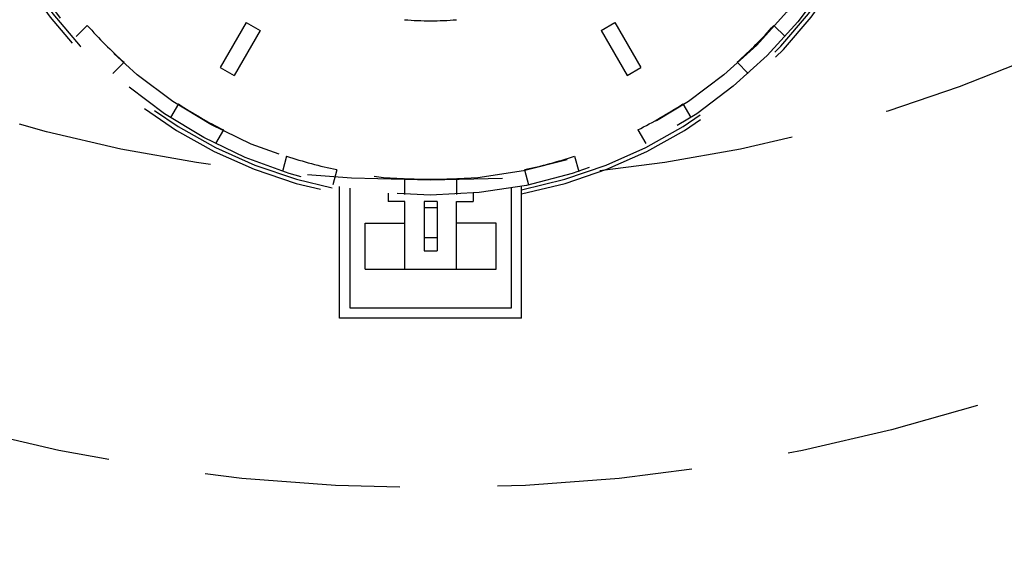
# Model space of a CAD drawing. Units: inches. Extents: x 0 to 1782, y 0 to 594.
# Drawn here: x 248 to 261, y 470 to 477 of the extents above; entities that cross this region are included whole.
import ezdxf

# ---------------------------------------------------------------- set-up
doc = ezdxf.new("R2010")
doc.units = ezdxf.units.IN
doc.header["$LTSCALE"] = 0.4
doc.header["$PDMODE"] = 34
doc.linetypes.add('HIDDEN', pattern=[9.525, 6.35, -3.175])
for name, color, linetype in [('CISM_01_LINHA_FINA', 7, 'Continuous'), ('CISM_04_LINHA_PROJEÇÃO', 32, 'HIDDEN'), ('CISM_14_COTAS_DIMENSÃO', 230, 'Continuous'), ('CISM_26_HACHURA H01', 253, 'Continuous')]:
    doc.layers.add(name, color=color, linetype=linetype)
doc.styles.add('ROMANS_COTA', font='romans.shx', dxfattribs={"width": 0.85})
doc.dimstyles.new('CISM 1-50', dxfattribs={"dimscale": 50, "dimtxt": 1.8, "dimasz": 0.75, "dimexe": 1.5, "dimexo": 1.5, "dimgap": 0.5, "dimtad": 1, "dimdec": 0, "dimlfac": 0.1, "dimzin": 2, "dimdsep": 46, "dimtxsty": 'ROMANS_COTA', "dimblk1": 'DOT', "dimblk2": 'DOT', "dimsah": 1, "dimcen": 0, "dimclrd": 256, "dimclre": 256, "dimclrt": 7, "dimadec": 0, "dimazin": 0, "dimtfac": 1, "dimtdec": 0, "dimtix": 1, "dimtmove": 0, "dimatfit": 3, "dimldrblk": 'DOT', "dimfxl": 1, "dimtolj": 1, "dimtzin": 0, "dimarcsym": 0})

# ---------------------------------------------------------------- blocks, each defined once
blk = doc.blocks.new('_DOT')
at = {"color": 0, "linetype": 'ByBlock'}
blk.add_line((-0.5, 0), (-1, 0), dxfattribs=at)
at = {"color": 0, "linetype": 'ByBlock', "const_width": 0.5}
blk.add_lwpolyline([(-0.25, 0, 1), (0.25, 0, 1)], format="xyb", close=True, dxfattribs=at)
blk = doc.blocks.new('*D243')
at = {"layer": 'CISM_14_COTAS_DIMENSÃO', "lineweight": -2, "transparency": 16777216}
for p, q in [((233.125, 493.472), (233.125, 439.509)), ((273.125, 493.472), (273.125, 439.509)), ((272.375, 441.009), (233.875, 441.009))]:
    blk.add_line(p, q, dxfattribs=at)
at = {"layer": 'Defpoints', "color": 0, "transparency": 16777216}
for p in [(233.125, 494.972), (273.125, 494.972), (233.125, 441.009)]:
    blk.add_point(p, dxfattribs=at)
at = {"layer": 'CISM_14_COTAS_DIMENSÃO', "lineweight": -2, "transparency": 16777216, "xscale": 0.749999999999999, "yscale": 0.749999999999999, "zscale": 0.749999999999999, "rotation": 180}
blk.add_blockref('_DOT', (233.125, 441.009), dxfattribs=at)
at = {"layer": 'CISM_14_COTAS_DIMENSÃO', "lineweight": -2, "transparency": 16777216, "xscale": 0.749999999999999, "yscale": 0.749999999999999, "zscale": 0.749999999999999}
blk.add_blockref('_DOT', (273.125, 441.009), dxfattribs=at)
at = {"layer": 'CISM_14_COTAS_DIMENSÃO', "color": 7, "transparency": 16777216, "insert": (253.125, 442.409), "char_height": 1.8, "attachment_point": 5, "style": 'ROMANS_COTA'}
blk.add_mtext('\\A1;%%C200', dxfattribs=at)

msp = doc.modelspace()

# ---------------------------------------------------------------- linework, layer by layer
at = {"layer": 'CISM_01_LINHA_FINA', "color": 251, "linetype": 'HIDDEN'}
for p, q in [((248.659, 476.984, -100.335), (248.514, 476.839, -100.335)), ((250.727, 477.024, -100.335), (250.389, 476.438, -100.335)), ((250.906, 476.921, -100.335), (250.568, 476.335, -100.335)), ((250.727, 477.024, -100.335), (250.906, 476.921, -100.335)), ((255.345, 476.921, -100.335), (255.524, 477.024, -100.335)), ((255.345, 476.921, -100.335), (255.683, 476.335, -100.335)), ((255.524, 477.024, -100.335), (255.862, 476.438, -100.335)), ((257.591, 476.984, -100.335), (257.737, 476.839, -100.335)), ((249.138, 476.506, -100.335), (248.992, 476.361, -100.335)), ((250.389, 476.438, -100.335), (250.568, 476.335, -100.335)), ((255.683, 476.335, -100.335), (255.862, 476.438, -100.335)), ((257.113, 476.506, -100.335), (257.259, 476.361, -100.335)), ((249.844, 475.964, -100.335), (249.741, 475.786, -100.335)), ((256.407, 475.964, -100.335), (256.51, 475.786, -100.335)), ((250.429, 475.626, -100.335), (250.327, 475.448, -100.335)), ((255.822, 475.626, -100.335), (255.924, 475.448, -100.335)), ((251.252, 475.285, -100.335), (251.199, 475.087, -100.335)), ((254.999, 475.285, -100.335), (255.052, 475.087, -100.335)), ((251.905, 475.11, -100.335), (251.852, 474.912, -100.335)), ((252.787, 474.994, -100.335), (252.787, 474.789, -100.335)), ((253.464, 474.994, -100.335), (253.464, 474.789, -100.335)), ((254.346, 475.11, -100.335), (254.399, 474.912, -100.335)), ((251.942, 473.18, -100.335), (251.942, 474.893, -100.335)), ((252.074, 474.869, -100.335), (252.074, 473.312, -100.335)), ((254.177, 473.312, -100.335), (254.177, 474.874, -100.335)), ((254.309, 473.18, -100.335), (254.309, 474.892, -100.335)), ((252.573, 474.804, -100.335), (252.573, 474.698, -100.335)), ((253.678, 474.804, -100.335), (253.678, 474.698, -100.335)), ((252.789, 474.698, -100.335), (252.573, 474.698, -100.335)), ((252.789, 473.815, -100.335), (252.789, 474.698, -100.335)), ((253.041, 474.696, -100.335), (253.041, 474.053, -100.335)), ((253.21, 474.696, -100.335), (253.041, 474.696, -100.335)), ((253.21, 474.614, -100.335), (253.041, 474.614, -100.335)), ((253.21, 474.696, -100.335), (253.21, 474.053, -100.335)), ((253.462, 473.815, -100.335), (253.462, 474.698, -100.335)), ((253.462, 474.698, -100.335), (253.678, 474.698, -100.335)), ((252.272, 473.815, -100.335), (252.272, 474.415, -100.335)), ((252.272, 474.415, -100.335), (252.789, 474.415, -100.335)), ((253.979, 474.415, -100.335), (253.462, 474.415, -100.335)), ((253.979, 473.815, -100.335), (253.979, 474.415, -100.335)), ((253.21, 474.222, -100.335), (253.041, 474.222, -100.335)), ((253.041, 474.053, -100.335), (253.21, 474.053, -100.335)), ((252.272, 473.815, -100.335), (253.979, 473.815, -100.335)), ((252.074, 473.312, -100.335), (254.177, 473.312, -100.335)), ((254.309, 473.18, -100.335), (251.942, 473.18, -100.335))]:
    msp.add_line(p, q, dxfattribs=at)
for radius, start, end in [(6.289, 94.8187, 259.1565), (6.236, 94.7612, 259.0642), (3.927, 265.0615, 274.9385), (5.987, 221.763, 228.237), (5.987, 311.763, 318.237), (5.987, 236.763, 243.237), (5.987, 296.763, 303.237), (5.987, 251.763, 258.237), (5.987, 281.763, 288.237), (5.987, 266.763, 273.237)]:
    msp.add_arc((253.125, 480.972, -100.335), radius, start, end, dxfattribs=at)
at = {"layer": 'CISM_04_LINHA_PROJEÇÃO'}
for centre, radius in [((253.125, 494.972, -100.335), 24), ((253.125, 494.972, -100.335), 20), ((253.125, 480.972, -100.335), 6)]:
    msp.add_circle(centre, radius, dxfattribs=at)
at = {"layer": 'CISM_26_HACHURA H01', "color": 251, "linetype": 'HIDDEN'}
msp.add_circle((253.125, 480.972, -100.335), 6.192, dxfattribs=at)
for radius, start, end in [(6.236, 280.9358, 85.2388), (6.289, 280.8435, 85.1813)]:
    msp.add_arc((253.125, 480.972, -100.335), radius, start, end, dxfattribs=at)

# ---------------------------------------------------------------- dimensions: what is measured, and where the dimension line sits
at = {"layer": 'CISM_14_COTAS_DIMENSÃO'}
dim = msp.add_linear_dim(base=(233.125, 441.009, -100.335), p1=(273.125, 494.972, -100.335), p2=(233.125, 494.972, -100.335), angle=180, text='%%C<>', dimstyle='CISM 1-50', override={"dimscale": 1, "dimlfac": 5, "dimtmove": 1, "dimfxl": 1.25}, dxfattribs=at)
dim.commit()
dim.dimension.update_dxf_attribs({"geometry": '*D243', "text_midpoint": (253.125, 442.409, -100.335)})

doc.saveas('drawing.dxf')
